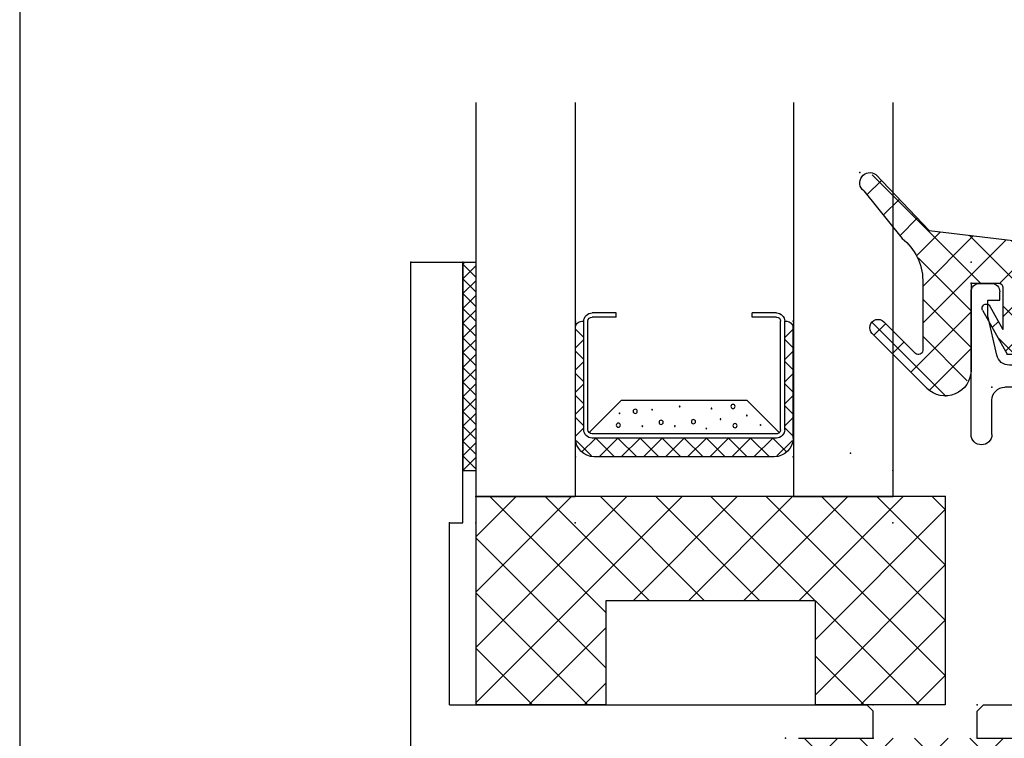
# Model space of a CAD drawing. Extents: x -8.8 to 19.6, y -16.3 to 3.6.
# Drawn here: x -8.8 to -6.4, y -6.3 to -4.6 of the extents above; entities that cross this region are included whole.
import ezdxf

# ---------------------------------------------------------------- set-up
doc = ezdxf.new("R2010")
doc.units = 0
doc.header["$MEASUREMENT"] = 0
doc.linetypes.add('C_SOLID_L', pattern=[0])
doc.linetypes.add('C_SOLID_M', pattern=[0])
doc.layers.get('0').update_dxf_attribs({"color": 32, "linetype": 'C_SOLID_M'})
doc.layers.add('DITTOS', color=7, linetype='C_SOLID_M')
doc.layers.add('MO_001_VIEW_PV', color=7, linetype='C_SOLID_M')

# ---------------------------------------------------------------- blocks, each defined once
blk = doc.blocks.new('*X55')
at = {"linetype": 'CONTINUOUS'}
for p, q in [((0, 0.1326), (0.4294, 0.562)), ((0, 0.2652), (0.2968, 0.562)), ((0, 0.3977), (0.1643, 0.562)), ((0, 0.5303), (0.0317, 0.562)), ((0.062, 0.062), (0.562, 0.562)), ((0.3509, 0.312), (0.1009, 0.562)), ((0.4835, 0.312), (0.2335, 0.562)), ((0.6161, 0.312), (0.3661, 0.562)), ((0.4446, 0.312), (0.6946, 0.562)), ((0.7487, 0.312), (0.4987, 0.562)), ((0.5772, 0.312), (0.8272, 0.562)), ((1.126, 0.0672), (0.6312, 0.562)), ((0.7097, 0.312), (0.9597, 0.562)), ((1.126, 0.1998), (0.7638, 0.562)), ((0.814, 0.2837), (1.0923, 0.562)), ((1.126, 0.3324), (0.8964, 0.562)), ((1.126, 0.465), (1.029, 0.562)), ((0.312, 0.2183), (0, 0.5303)), ((0.814, 0.1511), (1.126, 0.4631)), ((0.312, 0.0857), (0, 0.3977)), ((0.8575, 0.062), (1.126, 0.3305)), ((0.2032, 0.062), (0, 0.2652)), ((0.9987, 0.062), (0.814, 0.2467)), ((0.9901, 0.062), (1.126, 0.1979)), ((0.1946, 0.062), (0.312, 0.1794)), ((0.0706, 0.062), (0, 0.1326)), ((0.8661, 0.062), (0.814, 0.1141)), ((1.1227, 0.062), (1.126, 0.0653))]:
    blk.add_line(p, q, dxfattribs=at).dxf.unprotected_set("ltscale", 0)
blk = doc.blocks.new('D_0016_')
at = {"color": 91, "linetype": 'CONTINUOUS'}
for p, q in [((0, 0.562), (1.126, 0.562)), ((0, 0.562), (0, 0.062)), ((1.126, 0.562), (1.126, 0.062)), ((0.312, 0.312), (0.814, 0.312)), ((0, 0.062), (0.312, 0.062)), ((0.814, 0.062), (1.126, 0.062))]:
    blk.add_line(p, q, dxfattribs=at)
at = {"linetype": 'CONTINUOUS'}
for p, q in [((0.312, 0.312), (0.312, 0.062)), ((0.814, 0.312), (0.814, 0.062))]:
    blk.add_line(p, q, dxfattribs=at)
for p in [(0, 0.562), (1.126, 0.562)]:
    blk.add_point(p, dxfattribs=at).dxf.unprotected_set("ltscale", 0)
blk.add_blockref('*X55', (0, 0), dxfattribs=at).dxf.unprotected_set("ltscale", 0)
blk = doc.blocks.new('*X42')
at = {"linetype": 'CONTINUOUS'}
for p, q in [((-1.477, 0.5117), (-1.3517, 0.637)), ((-1.4343, 0.4218), (-1.2192, 0.637)), ((-0.9905, 0.195), (-1.4325, 0.637)), ((-1.3679, 0.2231), (-0.954, 0.637)), ((-1.3146, 0.409), (-1.0866, 0.637)), ((-0.9004, 0.2375), (-1.2999, 0.637)), ((-1.2634, 0.195), (-0.8258, 0.6326)), ((-0.9393, 0.409), (-1.1673, 0.637)), ((-0.8241, 0.4263), (-1.0347, 0.637)), ((-0.807, 0.5418), (-0.9022, 0.637)), ((-1.3371, 0.409), (-1.477, 0.5489)), ((-0.9156, 0.4102), (-0.807, 0.5188)), ((-1.2557, 0.195), (-1.4164, 0.3557)), ((-0.9982, 0.195), (-0.8311, 0.3621)), ((-1.4679, 0.2557), (-1.3751, 0.3484)), ((-1.1231, 0.195), (-1.276, 0.348)), ((-1.1308, 0.195), (-0.9788, 0.347)), ((-0.807, 0.2767), (-0.8833, 0.3529)), ((-1.4409, 0.2476), (-1.477, 0.2838))]:
    blk.add_line(p, q, dxfattribs=at).dxf.unprotected_set("ltscale", 0)
blk = doc.blocks.new('D_0007_')
at = {"color": 6, "linetype": 'CONTINUOUS'}
for p, q in [((-2.376, -0.555), (-2.376, 1.779)), ((-2.376, 1.779), (-2.251, 1.779)), ((-2.251, 1.154), (-2.251, 1.779)), ((-2.283, 1.154), (-2.251, 1.154)), ((-2.283, 0.717), (-2.283, 1.154)), ((-2.283, 0.717), (-1.282, 0.717)), ((-1.282, 0.717), (-1.267, 0.702)), ((-1.017, 0.702), (-1.002, 0.717)), ((-1.002, 0.717), (-0.711, 0.717)), ((-1.267, 0.637), (-1.267, 0.702)), ((-1.017, 0.637), (-1.017, 0.702)), ((-1.446, 0.637), (-1.267, 0.637)), ((-1.017, 0.637), (-0.838, 0.637))]:
    blk.add_line(p, q, dxfattribs=at)
at = {"linetype": 'CONTINUOUS'}
for p in [(-2.376, 1.779), (-2.251, 1.779), (-2.251, 1.279), (-2.283, 1.154), (-1.267, 0.717), (-1.267, 0.717), (-1.017, 0.717), (-1.017, 0.717), (-1.477, 0.637), (-1.477, 0.637), (-1.267, 0.637), (-1.017, 0.637)]:
    blk.add_point(p, dxfattribs=at).dxf.unprotected_set("ltscale", 0)
blk.add_blockref('*X42', (0, 0), dxfattribs=at).dxf.unprotected_set("ltscale", 0)
blk = doc.blocks.new('D_0008_')
at = {"color": 6, "linetype": 'CONTINUOUS'}
for p, q in [((-0.789, -0.15), (0.146, -0.15)), ((-0.789, -0.15), (-0.789, -0.775)), ((0.175, -0.241), (0.146, -0.15)), ((-0.719, -0.2), (-0.216, -0.2)), ((-0.116, -0.2), (0.076, -0.2)), ((0.324, -0.201), (0.295, -0.201)), ((-0.739, -0.22), (-0.739, -0.6998)), ((-0.191, -0.225), (-0.191, -1.0488)), ((-0.141, -0.225), (-0.141, -0.9858)), ((0.096, -0.22), (0.096, -0.3334)), ((0.146, -0.241), (0.146, -0.323)), ((0.175, -0.241), (0.146, -0.241)), ((0.304, -0.241), (0.275, -0.241)), ((0.2823, -0.373), (0.304, -0.279)), ((0.146, -0.323), (0.22, -0.397)), ((0.1033, -0.351), (0.1932, -0.4409)), ((0.22, -0.397), (0.2521, -0.397)), ((0.2151, -0.45), (0.263, -0.45)), ((-0.709, -0.7198), (-0.719, -0.7198)), ((-0.769, -0.775), (-0.789, -0.775)), ((-0.709, -0.7698), (-0.769, -0.775)), ((-0.709, -0.7698), (-0.709, -0.7957)), ((-0.6322, -0.9016), (-0.6599, -0.7601)), ((-0.749, -0.839), (-0.709, -0.7957)), ((-0.749, -0.839), (-0.6564, -0.9165)), ((-0.016, -1.009), (-0.0936, -1.0158)), ((-0.016, -1.009), (-0.016, -1.039)), ((-0.016, -1.039), (-0.1737, -1.0636)), ((-0.0936, -1.0158), (-0.111, -1.0158))]:
    blk.add_line(p, q, dxfattribs=at)
at = {"color": 6, "linetype": 'C_SOLID_L'}
for p, q in [((0.275, -0.241), (0.275, -0.221)), ((0.344, -0.563), (0.344, -0.221)), ((0.304, -0.279), (0.304, -0.241)), ((0.294, -0.563), (0.294, -0.481))]:
    blk.add_line(p, q, dxfattribs=at)
at = {"color": 6, "linetype": 'CONTINUOUS'}
for centre, radius, start, end in [((-0.719, -0.22), 0.02, 90, 180), ((-0.216, -0.225), 0.025, 0, 90), ((-0.116, -0.225), 0.025, 90, 180), ((0.076, -0.22), 0.02, 0, 90), ((0.295, -0.221), 0.02, 90, 180), ((0.324, -0.221), 0.02, 0, 90), ((0.121, -0.3334), 0.025, 180, 224.9998), ((0.2521, -0.366), 0.031, 270, 347.0089), ((0.2151, -0.419), 0.031, 224.9998, 270), ((0.324, -0.4486), 0.02, 351.7343, 0), ((0.263, -0.481), 0.031, 0, 90), ((0.319, -0.563), 0.025, 180, 0), ((-0.719, -0.6998), 0.02, 180, 270), ((-0.709, -0.7698), 0.05, 11.1025, 90), ((-0.6468, -0.905), 0.015, 230.0683, 13), ((-0.111, -0.9858), 0.03, 180, 270), ((-0.176, -1.0488), 0.015, 180, 278.874)]:
    blk.add_arc(centre, radius, start, end, dxfattribs=at)
at = {"linetype": 'CONTINUOUS'}
for p in [(-0.789, -0.15), (0.344, -0.15), (-0.191, -0.2), (-0.191, -0.2), (-0.141, -0.2), (-0.141, -0.2), (0.0901, -0.2), (0.344, -0.201), (0.096, -0.3437), (0.1018, -0.3495), (0.1411, -0.3888), (0.1699, -0.4176), (0.2023, -0.45), (0.2089, -0.45), (0.294, -0.45), (-0.789, -0.775), (-0.749, -0.839), (-0.141, -1.0199)]:
    blk.add_point(p, dxfattribs=at).dxf.unprotected_set("ltscale", 0)
blk = doc.blocks.new('*X43')
at = {"color": 9, "linetype": 'CONTINUOUS'}
for p, q in [((-0.0225, 0), (0.2376, 0.2601)), ((0.2152, 0.2468), (0.2498, 0.2123)), ((0.172, 0.2017), (0.2105, 0.1632)), ((0.1287, 0.1566), (0.1712, 0.1141)), ((0.0733, 0.1236), (0.1302, 0.0668)), ((-0.1812, 0.0181), (-0.0965, 0.1028)), ((-0.1634, -0.0525), (0.0043, 0.1152)), ((-0.1629, 0.0946), (-0.0674, -0.0009)), ((-0.0842, 0.1043), (0.116, -0.0959)), ((-0.0054, 0.114), (0.116, -0.0075)), ((-0.2432, 0.0445), (-0.1972, 0.0904)), ((-0.2357, 0.079), (-0.2057, 0.0491)), ((0, -0.0659), (0.127, 0.0611)), ((-0.1835, 0.0269), (-0.0765, -0.0801)), ((0, -0.1543), (0.116, -0.0383)), ((-0.1644, -0.142), (-0.0765, -0.054)), ((0, -0.0683), (0.1447, -0.213)), ((-0.1572, -0.0879), (-0.0824, -0.1626)), ((-0.0655, -0.0912), (-0.0508, -0.1059)), ((0.0597, -0.2714), (0.2391, -0.092)), ((0.2048, -0.0963), (0.2331, -0.1246)), ((-0.1041, -0.17), (-0.0644, -0.1303)), ((0.0092, -0.2335), (0.116, -0.1267)), ((0.1606, -0.1405), (0.1889, -0.1688)), ((0, -0.1566), (0.0986, -0.2552))]:
    blk.add_line(p, q, dxfattribs=at).dxf.unprotected_set("ltscale", 0)
blk = doc.blocks.new('D_0009_')
at = {"color": 9, "linetype": 'CONTINUOUS'}
for p, q in [((0.2288, 0.261), (0.1002, 0.1269)), ((0.2574, 0.2218), (0.1656, 0.1071)), ((0.1002, 0.1269), (-0.229, 0.0865)), ((-0.251, 0.0617), (-0.251, 0.0435)), ((-0.19, 0.051), (-0.251, 0.0435)), ((-0.1656, -0.04), (-0.19, 0.051)), ((0, 0), (-0.0665, 0)), ((0, 0), (0, -0.208)), ((0.116, 0.0074), (0.116, -0.161)), ((-0.0765, -0.01), (-0.0765, -0.111)), ((-0.1515, -0.12), (-0.1656, -0.04)), ((-0.0278, -0.0646), (-0.0865, -0.17)), ((-0.0452, -0.0549), (-0.0765, -0.111)), ((-0.1515, -0.12), (-0.1844, -0.0871)), ((0.2089, -0.0923), (0.1331, -0.168)), ((-0.1409, -0.17), (-0.1992, -0.1006)), ((0.2371, -0.1205), (0.1058, -0.2518)), ((-0.0865, -0.17), (-0.1409, -0.17))]:
    blk.add_line(p, q, dxfattribs=at)
for centre, radius, start, end in [((0.2427, 0.2411), 0.0243, 307.1248, 125), ((0.241, 0.0074), 0.125, 127.1248, 180.0001), ((-0.226, 0.0617), 0.025, 97, 180), ((-0.0665, -0.01), 0.01, 90, 180), ((-0.0365, -0.0597), 0.01, 330.8741, 150.8741), ((-0.1915, -0.0941), 0.01, 45.0001, 220), ((0.223, -0.1064), 0.02, 315, 135), ((0.126, -0.161), 0.01, 180.0003, 314.9998), ((0.062, -0.208), 0.062, 180, 315)]:
    blk.add_arc(centre, radius, start, end, dxfattribs=at)
at = {"linetype": 'CONTINUOUS'}
for p in [(0.267, 0.2654), (0, 0), (-0.1409, -0.17), (-0.0865, -0.17), (0.2893, -0.4072)]:
    blk.add_point(p, dxfattribs=at).dxf.unprotected_set("ltscale", 0)
at = {"color": 9, "linetype": 'CONTINUOUS'}
blk.add_blockref('*X43', (0, 0), dxfattribs=at).dxf.unprotected_set("ltscale", 0)
blk = doc.blocks.new('*X44')
at = {"color": 9, "linetype": 'CONTINUOUS'}
for p, q in [((0.0489, -0.045), (0.0939, 0)), ((0.1018, -0.045), (0.0568, 0)), ((0.1549, -0.045), (0.1099, 0)), ((0.155, -0.045), (0.2, 0)), ((0.2079, -0.045), (0.1629, 0)), ((0.3141, -0.045), (0.3591, 0)), ((0.3671, -0.045), (0.4121, 0)), ((0.4202, -0.045), (0.4652, 0)), ((0.4731, -0.045), (0.4281, 0)), ((0.0023, -0.0386), (0.0386, -0.0023)), ((0.0488, -0.045), (0.0148, -0.011)), ((0.102, -0.045), (0.147, 0)), ((0.208, -0.045), (0.253, 0)), ((0.2609, -0.045), (0.2159, 0)), ((0.2611, -0.045), (0.3061, 0)), ((0.314, -0.045), (0.269, 0)), ((0.367, -0.045), (0.322, 0)), ((0.42, -0.045), (0.375, 0)), ((0.4732, -0.045), (0.5072, -0.011)), ((0.5197, -0.0386), (0.4834, -0.0023)), ((0.02, -0.0692), (0, -0.0492)), ((0.502, -0.0692), (0.522, -0.0492)), ((0, -0.0939), (0.02, -0.0739)), ((0.522, -0.0939), (0.502, -0.0739)), ((0.02, -0.1223), (0, -0.1023)), ((0.502, -0.1223), (0.522, -0.1023)), ((0, -0.147), (0.02, -0.127)), ((0.522, -0.147), (0.502, -0.127)), ((0.02, -0.1753), (0, -0.1553)), ((0.502, -0.1753), (0.522, -0.1553)), ((0, -0.2), (0.02, -0.18)), ((0.522, -0.2), (0.502, -0.18)), ((0.02, -0.2283), (0, -0.2083)), ((0.502, -0.2283), (0.522, -0.2083)), ((0, -0.253), (0.02, -0.233)), ((0.522, -0.253), (0.502, -0.233)), ((0.02, -0.2814), (0, -0.2614)), ((0.502, -0.2814), (0.522, -0.2614)), ((0, -0.3061), (0.02, -0.2861)), ((0.522, -0.3061), (0.502, -0.2861))]:
    blk.add_line(p, q, dxfattribs=at).dxf.unprotected_set("ltscale", 0)
blk = doc.blocks.new('D_0011_')
at = {"color": 9, "linetype": 'CONTINUOUS'}
for p, q in [((0.477, 0), (0.045, 0)), ((0, -0.045), (0, -0.31)), ((0.522, -0.045), (0.522, -0.31)), ((0.0329, -0.0579), (0.11, -0.135)), ((0.489, -0.0579), (0.412, -0.135)), ((0.412, -0.135), (0.11, -0.135)), ((0.015, -0.325), (0.02, -0.325)), ((0.502, -0.325), (0.507, -0.325))]:
    blk.add_line(p, q, dxfattribs=at)
at = {"color": 6, "linetype": 'CONTINUOUS'}
for p, q in [((0.482, -0.045), (0.04, -0.045)), ((0.02, -0.065), (0.02, -0.325)), ((0.03, -0.065), (0.03, -0.325)), ((0.482, -0.055), (0.04, -0.055)), ((0.492, -0.065), (0.492, -0.325)), ((0.502, -0.065), (0.502, -0.325)), ((0.098, -0.335), (0.04, -0.335)), ((0.098, -0.345), (0.04, -0.345)), ((0.098, -0.335), (0.098, -0.345)), ((0.424, -0.335), (0.424, -0.345)), ((0.482, -0.335), (0.424, -0.335)), ((0.482, -0.345), (0.424, -0.345))]:
    blk.add_line(p, q, dxfattribs=at)
at = {"linetype": 'CONTINUOUS'}
for centre, radius in [((0.103, -0.0758), 0.005), ((0.314, -0.0675), 0.001), ((0.3828, -0.0748), 0.005), ((0.1604, -0.0737), 0.001), ((0.2054, -0.0825), 0.005), ((0.2385, -0.0737), 0.001), ((0.283, -0.0841), 0.005), ((0.3481, -0.0903), 0.001), ((0.4438, -0.0763), 0.001), ((0.1056, -0.1043), 0.001), ((0.1434, -0.1089), 0.005), ((0.1842, -0.113), 0.001), ((0.3264, -0.1156), 0.001), ((0.3781, -0.1208), 0.005), ((0.4112, -0.0991), 0.001), ((0.2499, -0.1208), 0.001)]:
    blk.add_circle(centre, radius, dxfattribs=at).dxf.unprotected_set("ltscale", 0)
at = {"color": 9, "linetype": 'CONTINUOUS'}
for centre, radius, start, end in [((0.045, -0.045), 0.045, 90, 180), ((0.477, -0.045), 0.045, 0, 90), ((0.015, -0.31), 0.015, 180, 270), ((0.507, -0.31), 0.015, 270, 0)]:
    blk.add_arc(centre, radius, start, end, dxfattribs=at)
at = {"color": 6, "linetype": 'CONTINUOUS'}
for centre, radius, start, end in [((0.04, -0.065), 0.02, 90, 180), ((0.482, -0.065), 0.02, 360, 90), ((0.04, -0.065), 0.01, 90, 180), ((0.482, -0.065), 0.01, 360, 90), ((0.04, -0.325), 0.02, 180, 270), ((0.04, -0.325), 0.01, 180, 270), ((0.482, -0.325), 0.01, 270, 360), ((0.482, -0.325), 0.02, 270, 360)]:
    blk.add_arc(centre, radius, start, end, dxfattribs=at)
at = {"linetype": 'CONTINUOUS'}
for p in [(0, 0), (0.522, 0), (0, -0.325), (0.522, -0.325)]:
    blk.add_point(p, dxfattribs=at).dxf.unprotected_set("ltscale", 0)
at = {"color": 9, "linetype": 'CONTINUOUS'}
blk.add_blockref('*X44', (0, 0), dxfattribs=at).dxf.unprotected_set("ltscale", 0)
blk = doc.blocks.new('D_0010_')
at = {"linetype": 'CONTINUOUS'}
for p, q in [((-1, 0.9441), (-1, 0)), ((-0.762, 0.9441), (-0.762, 0)), ((-0.238, 0.9441), (-0.238, 0)), ((0, 0.9441), (0, 0)), ((-1, 0), (-0.762, 0)), ((-0.238, 0), (0, 0))]:
    blk.add_line(p, q, dxfattribs=at)
for p in [(-1, 0), (0, 0)]:
    blk.add_point(p, dxfattribs=at).dxf.unprotected_set("ltscale", 0)
at = {"layer": 'DITTOS', "linetype": 'CONTINUOUS', "xscale": -1, "rotation": 179.9999999999998}
blk.add_blockref('D_0011_', (-0.761, 0.095), dxfattribs=at).dxf.unprotected_set("ltscale", 0)
blk = doc.blocks.new('*X45')
at = {"color": 9, "linetype": 'CONTINUOUS'}
for p, q in [((0.031, -0.0007), (0.0303, 0)), ((0, -0.005), (0.005, 0)), ((0.031, -0.036), (0, -0.005)), ((0, -0.0404), (0.031, -0.0094)), ((0.031, -0.0714), (0, -0.0404)), ((0, -0.0757), (0.031, -0.0447)), ((0.031, -0.1067), (0, -0.0757)), ((0, -0.1111), (0.031, -0.0801)), ((0.031, -0.1421), (0, -0.1111)), ((0, -0.1464), (0.031, -0.1154)), ((0.031, -0.1774), (0, -0.1464)), ((0, -0.1818), (0.031, -0.1508)), ((0.031, -0.2128), (0, -0.1818)), ((0, -0.2172), (0.031, -0.1862)), ((0.031, -0.2482), (0, -0.2172)), ((0, -0.2525), (0.031, -0.2215)), ((0.031, -0.2835), (0, -0.2525)), ((0, -0.2879), (0.031, -0.2569)), ((0.031, -0.3189), (0, -0.2879)), ((0, -0.3232), (0.031, -0.2922)), ((0.031, -0.3542), (0, -0.3232)), ((0, -0.3586), (0.031, -0.3276)), ((0.031, -0.3896), (0, -0.3586)), ((0, -0.3939), (0.031, -0.3629)), ((0.031, -0.4249), (0, -0.3939)), ((0, -0.4293), (0.031, -0.3983)), ((0.031, -0.4603), (0, -0.4293)), ((0, -0.4646), (0.031, -0.4336)), ((0.031, -0.4956), (0, -0.4646)), ((0, -0.5), (0.031, -0.469))]:
    blk.add_line(p, q, dxfattribs=at).dxf.unprotected_set("ltscale", 0)
blk = doc.blocks.new('D_0012_')
at = {"color": 9, "linetype": 'CONTINUOUS'}
for p, q in [((0, 0), (0, -0.5)), ((0, 0), (0.031, 0)), ((0.031, 0), (0.031, -0.5)), ((0, -0.5), (0.031, -0.5))]:
    blk.add_line(p, q, dxfattribs=at)
at = {"linetype": 'CONTINUOUS'}
for p in [(0, 0), (0.031, 0), (0, -0.5), (0.031, -0.5)]:
    blk.add_point(p, dxfattribs=at).dxf.unprotected_set("ltscale", 0)
at = {"color": 9, "linetype": 'CONTINUOUS'}
blk.add_blockref('*X45', (0, 0), dxfattribs=at).dxf.unprotected_set("ltscale", 0)
blk = doc.blocks.new('D_0006_')
at = {"linetype": 'CONTINUOUS'}
for p in [(-2.344, 0.625), (-2.344, 0.625), (-2.219, 0.625), (-2.219, 0.625), (-1, 0.6247), (-1, 0.5737), (-0.95, 0.3248), (-2.188, 0.125), (-1.188, 0.125), (-1.188, 0.125), (-2.188, 0.063), (-1.188, 0.063), (-1.188, 0.063), (-2.251, 0), (-2.251, 0), (-2.188, 0), (-1.95, 0), (-1.188, 0), (-1.188, 0), (-1.235, -0.437), (-1.235, -0.437), (-1.235, -0.437), (-0.985, -0.437), (-0.985, -0.437), (-0.985, -0.437), (-1.445, -0.517), (-1.445, -0.517), (-1.445, -0.517)]:
    blk.add_point(p, dxfattribs=at).dxf.unprotected_set("ltscale", 0)
at = {"layer": 'DITTOS', "linetype": 'CONTINUOUS'}
for name, p in [('D_0010_', (-1.188, 0.063)), ('D_0007_', (0.032, -1.154)), ('D_0012_', (-2.219, 0.625))]:
    blk.add_blockref(name, p, dxfattribs=at).dxf.unprotected_set("ltscale", 0)
at = {"layer": 'DITTOS', "linetype": 'CONTINUOUS', "xscale": -1, "rotation": 359.9999999999998}
for name, p in [('D_0009_', (-1, 0.574)), ('D_0008_', (-0.656, 0.7747))]:
    blk.add_blockref(name, p, dxfattribs=at).dxf.unprotected_set("ltscale", 0)
blk = doc.blocks.new('D_0022_')
at = {"linetype": 'CONTINUOUS'}
for p in [(-1.852, -1.4745), (-1.852, -1.4745), (-1.852, -1.4745), (-1.642, -1.5545), (-1.642, -1.5545), (-1.642, -1.5545), (-1.392, -1.5545), (-1.392, -1.5545), (-1.392, -1.5545), (-2.658, -1.9915), (-2.658, -1.9915), (-2.595, -1.9915), (-2.357, -1.9915), (-1.595, -1.9915), (-1.595, -1.9915), (-2.595, -2.0545), (-1.595, -2.0545), (-1.595, -2.0545), (-2.595, -2.1165), (-1.595, -2.1165), (-1.595, -2.1165), (-1.357, -2.3163), (-1.407, -2.5653), (-2.751, -2.6165), (-2.751, -2.6165), (-2.626, -2.6165), (-2.626, -2.6165), (-1.407, -2.6163)]:
    blk.add_point(p, dxfattribs=at).dxf.unprotected_set("ltscale", 0)
at = {"layer": 'DITTOS', "linetype": 'CONTINUOUS', "xscale": -1, "rotation": 179.9999999999998}
blk.add_blockref('D_0006_', (-0.407, -1.9915), dxfattribs=at).dxf.unprotected_set("ltscale", 0)
blk = doc.blocks.new('D_0014_')
at = {"layer": 'DITTOS', "linetype": 'CONTINUOUS', "xscale": -1, "rotation": 179.9999999999998}
blk.add_blockref('D_0022_', (0, 4.3781), dxfattribs=at).dxf.unprotected_set("ltscale", 0)
at = {"layer": 'DITTOS', "linetype": 'CONTINUOUS', "xscale": -1}
blk.add_blockref('D_0016_', (-1.469, 5.8706), dxfattribs=at).dxf.unprotected_set("ltscale", 0)
blk = doc.blocks.new('D_0013_')
at = {"layer": 'DITTOS', "linetype": 'CONTINUOUS'}
blk.add_blockref('D_0014_', (0, -2.75), dxfattribs=at).dxf.unprotected_set("ltscale", 0)

msp = doc.modelspace()

# ---------------------------------------------------------------- linework, layer by layer
at = {"layer": 'MO_001_VIEW_PV', "linetype": 'CONTINUOUS'}
msp.add_line((-8.7992, 3.3443), (-8.7992, -16.2861), dxfattribs=at)

# ---------------------------------------------------------------- block references
at = {"layer": 'DITTOS', "linetype": 'CONTINUOUS'}
msp.add_blockref('D_0013_', (-5.11, -9.3906), dxfattribs=at).dxf.unprotected_set("ltscale", 0)

doc.saveas('drawing.dxf')
